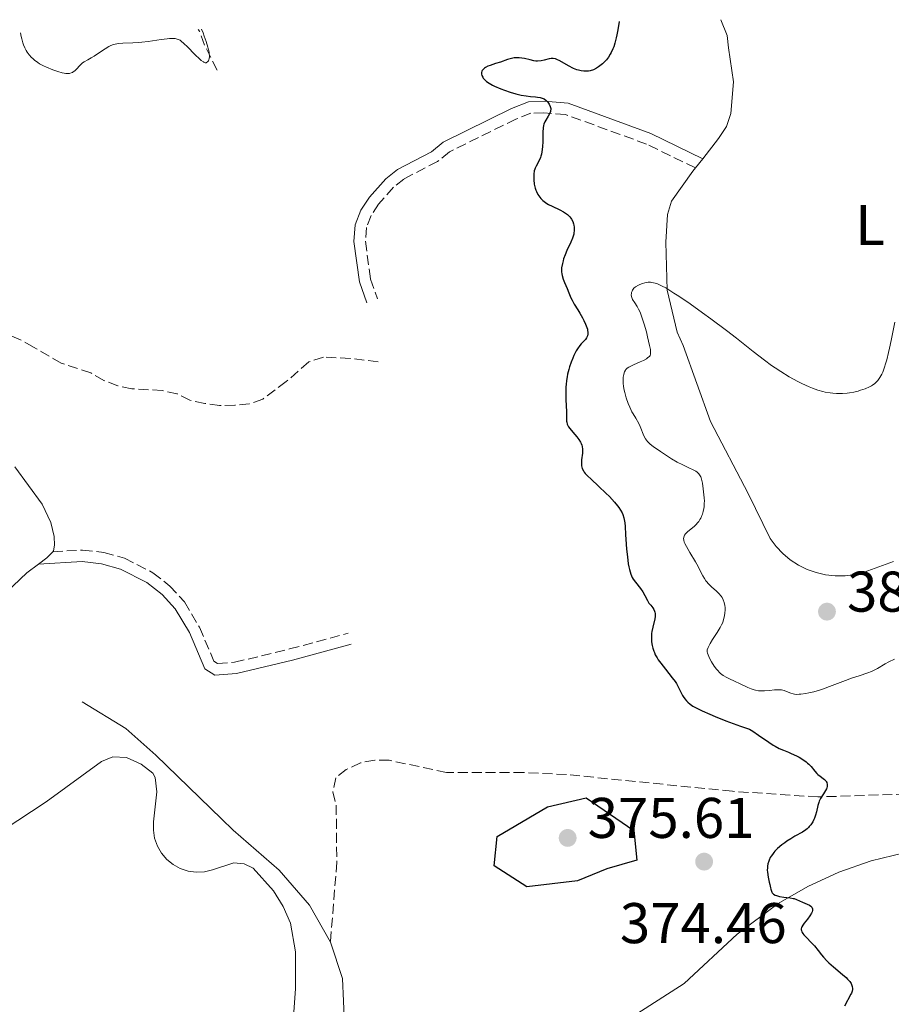
# Model space of a CAD drawing. Units: metres. Extents: x 628939 to 631599, y 4674098 to 4676460.
# Drawn here: x 629287 to 629439, y 4676247 to 4676419 of the extents above; entities that cross this region are included whole.
import ezdxf
from ezdxf.enums import TextEntityAlignment as Align

# ---------------------------------------------------------------- set-up
doc = ezdxf.new("R2010")
doc.units = ezdxf.units.M
doc.header["$MEASUREMENT"] = 0
doc.linetypes.add('DGN Style 3', pattern=[2.435890702152634, 1.739921930109024, -0.6959687720436097])
for name, color, linetype, lineweight in [('Acequia sin especificar', 4, 'Continuous', 0), ('Barranco lineal', 142, 'DGN Style 3', 13), ('Camino', 7, 'DGN Style 3', 0), ('Cota de punto acotado terreno', 7, 'Continuous', 0), ('Curva de nivel directora', 30, 'Continuous', 30), ('Curva de nivel intermedia', 30, 'Continuous', 0), ('Etiqueta de uso rústico', 92, 'Continuous', 0), ('Línea de cambio de uso (parcela vista)', 92, 'Continuous', 0), ('Margen derecho', 7, 'Continuous', 0), ('Pozo puntual', 7, 'Continuous', 0), ('Punto acotado terreno (símbolo)', 7, 'Continuous', 0)]:
    doc.layers.add(name, color=color, linetype=linetype, lineweight=lineweight)
doc.styles.add('Style-Arial', font='arial.ttf')

# ---------------------------------------------------------------- blocks, each defined once
blk = doc.blocks.new('5PATER')
at = {"layer": 'Pozo puntual', "linetype": 'Continuous', "lineweight": 0}
h = blk.add_hatch(color=51, dxfattribs=at)
edge = h.paths.add_edge_path()
edge.add_ellipse((0, 0), major_axis=(-0.1095731443231308, -0.1110710700762829), ratio=0.9994222409660317, start_angle=0, end_angle=360)

msp = doc.modelspace()

# ---------------------------------------------------------------- linework, layer by layer
at = {"layer": 'Acequia sin especificar', "color": 4, "linetype": 'Continuous', "lineweight": 0}
for points in [[(629297.4699999997, 4676300.27, 373.1900000000023), (629305.0999999996, 4676295.630000001, 372.820000000007), (629310.3399999999, 4676290.949999999, 372.4499999999971), (629321.8499999996, 4676279.82, 372.070000000007), (629323.8700000001, 4676277.869999999, 372.4499999999971), (629331.9299999997, 4676270.850000001, 372.070000000007), (629337.2000000002, 4676264.779999999, 372.070000000007), (629340.8799999999, 4676258.289999999, 371.6999999999971)], [(629340.8799999999, 4676258.289999999, 371.6999999999971), (629342.9800000006, 4676251.970000001, 371.6999999999971), (629343.3099999997, 4676244.029999999, 371.6999999999971), (629343.2400000002, 4676236.08, 371.3300000000018), (629342.1500000004, 4676229.9, 370.9600000000065), (629340.2699999996, 4676223.710000001, 370.9600000000065), (629339.0999999996, 4676222.5, 370.9600000000065), (629337.9100000003, 4676222.480000001, 371.3300000000018), (629335.1299999999, 4676222.430000001, 370.9600000000065), (629333.9500000002, 4676221.42, 370.5800000000018), (629332.0599999997, 4676215.630000001, 370.2100000000065), (629331.3700000001, 4676209.26, 369.4700000000012), (629329.54, 4676203.779999999, 369.5599999999977), (629327.1799999997, 4676198.5, 369.5599999999977), (629324.3200000003, 4676193.480000001, 369.4499999999971), (629320.9800000006, 4676188.77, 369.2299999999959), (629310.8499999996, 4676177.529999999, 368.3500000000058), (629308.9199999999, 4676174.119999999, 368.3500000000058)]]:
    msp.add_polyline3d(points, dxfattribs=at)
at = {"layer": 'Barranco lineal', "color": 142, "linetype": 'DGN Style 3', "lineweight": 13}
for points in [[(629321.0499999998, 4676410.689999999, 370.7200000000012), (629318.8700000001, 4676415.060000001, 369.6100000000006), (629317.9800000006, 4676417.51, 369.6000000000058), (629317.7699999996, 4676417.800000001, 369.6000000000058)], [(629349.1900000004, 4676359.699999999, 373.3000000000029), (629344.29, 4676360.310000001, 372.3500000000058), (629339.6399999997, 4676360.529999999, 372.179999999993), (629337.0700000003, 4676359.689999999, 372.179999999993), (629333.1600000003, 4676356.25, 371.8099999999977), (629329.04, 4676353.199999999, 371.8099999999977), (629326.6799999997, 4676352.369999999, 371.8099999999977), (629324.1799999997, 4676352.130000001, 371.8099999999977), (629321.5099999999, 4676352.08, 371.8099999999977), (629318.9199999999, 4676352.439999999, 371.8099999999977), (629316.3200000003, 4676352.99, 371.8099999999977), (629314.0700000003, 4676354.09, 371.8099999999977), (629311.4800000006, 4676354.680000001, 371.8099999999977), (629306.1600000003, 4676355, 371.8099999999977), (629303.7199999997, 4676355.51, 371.8099999999977), (629301.2699999996, 4676356.460000001, 371.4400000000023), (629299, 4676357.76, 371.4400000000023), (629293.8200000003, 4676359.449999999, 371.4400000000023), (629288.9600000001, 4676362.26, 371.4400000000023), (629286.7999999998, 4676363.49, 371.070000000007), (629281.8899999997, 4676365.630000001, 371.0599999999977)], [(629441.5, 4676284.17, 375.9799999999959), (629426.0800000001, 4676283.67, 375.1900000000023), (629411.1299999999, 4676284.66, 374.5899999999965), (629382.0999999996, 4676287.59, 373.9499999999971), (629374.6100000005, 4676287.930000001, 373.75), (629361.1399999997, 4676287.960000001, 373.2299999999959), (629351.1100000005, 4676290.07, 372.8800000000047), (629348.6100000005, 4676290.119999999, 372.8000000000029), (629346.1200000001, 4676289.640000001, 372.7200000000012), (629343.6399999997, 4676288.460000001, 372.6399999999995), (629341.7999999998, 4676287.029999999, 372.5800000000018), (629341.29, 4676284.58, 372.5800000000018), (629341.8799999999, 4676282.26, 372.5800000000018), (629341.9800000006, 4676272.279999999, 371.8899999999995), (629340.8799999999, 4676258.289999999, 371.6999999999971)]]:
    msp.add_polyline3d(points, dxfattribs=at)
at = {"layer": 'Camino', "color": 7, "linetype": 'DGN Style 3', "lineweight": 0}
for points in [[(629404.659999999, 4676393.580000003, 378.1600000000034), (629396.1000000006, 4676397.750000002, 377.2200000000012), (629381.9499999996, 4676402.920000002, 375.25), (629378.170000002, 4676403.239999998, 374.8999999999942), (629375.8899999999, 4676403.13, 374.6300000000047), (629373.2899999982, 4676402.120000001, 374.3800000000048), (629361.6799999987, 4676396.41, 373.9100000000036), (629359.6099999989, 4676394.730000001, 373.8500000000058), (629353.7100000002, 4676391.649999999, 373.6999999999972), (629351.9099999988, 4676390.200000001, 373.5099999999949), (629349.269999999, 4676387.239999999, 373.2500000000001), (629347.9799999993, 4676385.260000002, 373.2400000000052), (629347.1799999991, 4676383.180000001, 373.2200000000011), (629346.9800000001, 4676380.770000001, 373.0700000000071), (629347.8899999999, 4676374.15, 373.0099999999947), (629349.1000000013, 4676370.690000002, 372.979999999996)], [(629292.339999999, 4676326.520000001, 373.5899999999965), (629297.5500000013, 4676326.82, 373.520000000004), (629301.2799999996, 4676326.38, 373.4400000000024), (629304.8899999994, 4676325.370000003, 373.4100000000035), (629309.8299999969, 4676322.850000002, 373.3899999999995), (629312.7999999998, 4676320.530000003, 373.3800000000046), (629315.359999999, 4676317.77, 373.429999999993), (629317.9899999977, 4676313.320000002, 373.4900000000054), (629320.5, 4676307.38, 373.429999999993), (629321.1599999993, 4676306.970000001, 373.4700000000013), (629324.1099999998, 4676307.2, 373.3699999999954), (629333.739999999, 4676309.530000002, 372.8999999999942), (629343.9899999973, 4676312.280000002, 372.8200000000069)]]:
    msp.add_polyline3d(points, dxfattribs=at)
at = {"layer": 'Curva de nivel directora', "color": 30, "linetype": 'Continuous', "lineweight": 30, "elevation": 375, "flags": 128}
for points in [[(629391.3300000007, 4676419.16), (629391.1099999994, 4676417.689999999), (629390.9500000007, 4676416.830000001), (629390.8299999998, 4676416.310000001), (629390.5700000006, 4676415.369999999), (629390.3699999994, 4676414.760000001), (629390.2199999997, 4676414.390000002), (629389.9200000003, 4676413.730000001), (629389.7599999993, 4676413.440000001), (629389.4399999996, 4676412.920000002), (629389.1099999989, 4676412.49), (629388.8799999986, 4676412.230000001), (629388.4200000004, 4676411.790000001), (629387.9499999988, 4676411.410000001), (629387.7199999986, 4676411.240000002), (629387.360000001, 4676411.02), (629386.829999999, 4676410.750000001), (629386.2799999992, 4676410.57), (629385.9999999997, 4676410.520000001), (629385.6299999988, 4676410.470000002), (629385.4299999997, 4676410.470000002), (629385.1399999993, 4676410.480000001), (629384.6999999988, 4676410.539999999), (629384.2499999995, 4676410.65), (629383.9399999989, 4676410.750000001), (629383.3299999987, 4676410.99), (629382.4500000002, 4676411.439999999), (629380.9399999992, 4676412.289999999), (629380.4099999995, 4676412.550000001), (629380.1900000004, 4676412.630000001), (629379.8099999982, 4676412.720000001), (629379.5800000003, 4676412.730000001), (629379.4299999983, 4676412.710000002), (629379.1100000008, 4676412.640000002), (629378.2100000001, 4676412.4), (629377.6699999992, 4676412.300000003), (629377.0700000002, 4676412.26), (629376.7599999994, 4676412.270000001), (629376.4299999987, 4676412.310000001), (629375.7499999992, 4676412.460000001), (629374.7999999992, 4676412.680000001), (629374.3099999997, 4676412.780000002), (629373.8299999991, 4676412.840000001), (629373.5900000001, 4676412.840000001), (629373.2300000001, 4676412.83), (629372.9899999987, 4676412.810000002), (629372.5199999993, 4676412.720000001), (629371.8399999999, 4676412.539999999), (629370.5700000003, 4676412.09), (629369.7299999997, 4676411.810000001), (629368.7799999998, 4676411.510000002), (629368.3799999999, 4676411.359999999), (629367.9500000007, 4676411.140000001), (629367.7699999996, 4676411.010000001), (629367.5499999983, 4676410.810000001), (629367.4000000008, 4676410.600000001), (629367.3400000005, 4676410.480000001), (629367.28, 4676410.270000001), (629367.2699999989, 4676410.160000001), (629367.28, 4676409.990000002), (629367.3499999995, 4676409.720000001), (629367.479999999, 4676409.449999998), (629367.5700000006, 4676409.300000001), (629367.7800000008, 4676409.050000003), (629367.9100000004, 4676408.920000001), (629368.1499999996, 4676408.710000001), (629368.5899999999, 4676408.400000002), (629369.1799999999, 4676408.060000001), (629369.5199999998, 4676407.880000001), (629370.6399999995, 4676407.390000002), (629371.2699999998, 4676407.15), (629372.269999999, 4676406.800000002), (629373.2599999993, 4676406.510000001), (629373.7399999998, 4676406.390000001), (629374.2099999991, 4676406.300000001), (629375.0699999996, 4676406.16), (629375.8399999986, 4676406.070000002), (629376.7100000003, 4676406.000000002), (629377.0799999991, 4676405.960000001), (629377.5300000006, 4676405.890000002), (629377.7199999985, 4676405.850000001), (629378.0400000003, 4676405.74), (629378.219999999, 4676405.65), (629378.5299999998, 4676405.430000001), (629378.7399999998, 4676405.220000002), (629378.8799999984, 4676405.060000001), (629379.1100000008, 4676404.720000001), (629379.2999999986, 4676404.330000003), (629379.3799999991, 4676404.000000001), (629379.3799999991, 4676403.84), (629379.3500000001, 4676403.580000001), (629379.3099999998, 4676403.440000001), (629379.2000000003, 4676403.150000001), (629378.9299999998, 4676402.650000001), (629378.5099999995, 4676401.949999999), (629378.3299999986, 4676401.62), (629378.1499999998, 4676401.220000001), (629378.0800000004, 4676401.000000001), (629378.02, 4676400.619999999), (629377.98, 4676399.810000002), (629377.9699999987, 4676398.180000001)], [(629377.9699999987, 4676398.180000001), (629377.9299999984, 4676397.270000001), (629377.8300000001, 4676396.390000001), (629377.7499999997, 4676395.99), (629377.6400000001, 4676395.630000004), (629377.5599999997, 4676395.4), (629377.3799999986, 4676394.990000002), (629376.7999999997, 4676393.92), (629376.6399999987, 4676393.570000002), (629376.5699999996, 4676393.380000002), (629376.4899999991, 4676393.100000001), (629376.3999999996, 4676392.500000001), (629376.3899999984, 4676391.890000001), (629376.4100000008, 4676391.49), (629376.5000000002, 4676390.750000001), (629376.6599999989, 4676390.070000002), (629376.7899999986, 4676389.680000001), (629376.8899999991, 4676389.440000001), (629377.1399999994, 4676388.970000002), (629377.4500000002, 4676388.5), (629377.6499999991, 4676388.27), (629378, 4676387.91), (629378.4499999993, 4676387.560000001), (629378.7099999986, 4676387.390000002), (629378.9900000002, 4676387.220000002), (629379.6299999994, 4676386.890000001), (629380.9799999995, 4676386.24), (629381.5899999996, 4676385.920000001), (629382.0999999993, 4676385.59), (629382.3200000006, 4676385.42), (629382.6899999994, 4676385.060000001), (629382.8899999983, 4676384.800000001), (629383.0099999991, 4676384.62), (629383.2100000002, 4676384.24), (629383.36, 4676383.810000001), (629383.4099999992, 4676383.58), (629383.4699999995, 4676383.210000002), (629383.4800000007, 4676382.830000003), (629383.4800000007, 4676382.630000001), (629383.4299999992, 4676382.210000004), (629383.389999999, 4676382), (629383.3099999985, 4676381.670000002), (629383.199999999, 4676381.330000003), (629382.9100000006, 4676380.630000002), (629382.1999999998, 4676379.15), (629381.8699999991, 4676378.390000001), (629381.6199999988, 4676377.720000002), (629381.5199999983, 4676377.380000004), (629381.3999999998, 4676376.880000002), (629381.279999999, 4676376.15), (629381.2599999988, 4676375.67), (629381.2599999988, 4676375.439999999), (629381.2900000003, 4676375.100000001), (629381.3399999995, 4676374.77), (629381.5199999983, 4676374.140000002), (629381.7500000006, 4676373.550000001), (629382.2400000001, 4676372.490000002), (629382.5399999997, 4676371.780000002), (629382.8899999983, 4676370.9), (629383.0999999985, 4676370.460000002), (629383.4800000007, 4676369.789999999), (629384.1199999999, 4676368.79), (629384.4699999986, 4676368.230000001), (629384.9400000002, 4676367.390000001), (629385.1700000004, 4676366.95), (629385.47, 4676366.300000003), (629385.6899999991, 4676365.680000001), (629385.7699999994, 4676365.400000001), (629385.8200000009, 4676365.140000001), (629385.8399999988, 4676364.980000001), (629385.85, 4676364.670000001), (629385.8299999998, 4676364.53), (629385.7800000006, 4676364.270000001), (629385.6899999991, 4676364.04), (629385.6100000008, 4676363.890000001), (629385.4199999986, 4676363.62), (629385.1399999993, 4676363.33), (629384.6999999988, 4676362.869999999), (629384.4500000007, 4676362.580000001), (629384.0499999984, 4676362), (629383.8299999994, 4676361.630000001), (629383.4299999992, 4676360.830000001), (629383.2300000003, 4676360.37), (629382.9399999997, 4676359.619999999), (629382.6699999992, 4676358.810000001), (629382.5499999986, 4676358.390000002), (629382.3299999996, 4676357.520000001), (629382.2400000001, 4676357.090000002), (629382.1299999984, 4676356.420000001), (629382.0500000002, 4676355.770000001), (629382.0199999989, 4676355.340000001), (629381.9899999998, 4676354.490000002), (629382.0099999999, 4676353.27), (629382.0700000003, 4676351.83), (629382.0999999993, 4676351.199999999), (629382.0999999993, 4676349.740000002), (629382.1299999984, 4676349.34), (629382.1599999998, 4676349.150000002), (629382.2699999993, 4676348.79), (629382.3499999996, 4676348.600000001), (629382.4999999994, 4676348.32)], [(629382.4999999994, 4676348.32), (629382.7000000007, 4676348.03), (629383.2100000002, 4676347.430000001), (629383.959999999, 4676346.580000001), (629384.3099999998, 4676346.130000002), (629384.5899999993, 4676345.689999999), (629384.7100000001, 4676345.460000002), (629384.8300000007, 4676345.119999999), (629384.8899999988, 4676344.890000002), (629384.9400000002, 4676344.440000001), (629384.9499999991, 4676344.210000002), (629384.9299999991, 4676343.77), (629384.7599999993, 4676342.550000002), (629384.7300000001, 4676342.08), (629384.7300000001, 4676341.86), (629384.7699999983, 4676341.539999999), (629384.8899999988, 4676341.09), (629385.0999999989, 4676340.650000001), (629385.2399999998, 4676340.430000001), (629385.4099999996, 4676340.210000001), (629385.8299999998, 4676339.750000001), (629386.3599999995, 4676339.230000002), (629387.79, 4676337.910000001), (629388.9999999994, 4676336.78), (629389.6200000007, 4676336.150000002), (629390.5199999993, 4676335.180000001), (629391.0499999991, 4676334.540000001), (629391.2799999992, 4676334.220000001), (629391.5899999999, 4676333.760000001), (629391.829999999, 4676333.310000001), (629391.9699999999, 4676333.020000001), (629392.1599999999, 4676332.45), (629392.2299999992, 4676332.16), (629392.3299999997, 4676331.57), (629392.379999999, 4676330.950000001), (629392.4399999992, 4676329.54), (629392.5399999998, 4676327.850000001), (629392.6200000005, 4676326.95), (629392.7599999988, 4676325.62), (629392.9299999988, 4676324.400000001), (629393.0299999993, 4676323.860000002), (629393.1299999999, 4676323.390000002), (629393.3600000001, 4676322.619999998), (629393.6100000005, 4676322.03), (629393.7800000004, 4676321.710000001), (629394.1600000004, 4676321.180000001), (629395.0599999989, 4676320.100000001), (629395.479999999, 4676319.520000001), (629395.8300000001, 4676318.87), (629396.2799999993, 4676317.980000001), (629396.5399999986, 4676317.560000002), (629396.8400000003, 4676317.190000001), (629397.2400000005, 4676316.699999999), (629397.4100000003, 4676316.430000001), (629397.5299999987, 4676316.140000001), (629397.5800000002, 4676315.980000001), (629397.6200000005, 4676315.720000001), (629397.6299999993, 4676315.420000001), (629397.6099999992, 4676315.220000002), (629397.5499999989, 4676314.770000001), (629397.2099999991, 4676313.310000001), (629397.0599999994, 4676312.570000002), (629397.0100000004, 4676312.210000001), (629396.97, 4676311.510000002), (629396.9999999991, 4676310.850000001), (629397.0500000004, 4676310.430000001), (629397.0999999996, 4676310.160000001), (629397.2200000003, 4676309.640000001), (629397.3900000001, 4676309.130000001), (629397.4799999995, 4676308.890000002), (629397.6499999994, 4676308.51), (629397.9600000002, 4676307.950000001), (629398.1500000001, 4676307.650000001), (629398.5999999995, 4676307.020000001), (629399.4299999987, 4676305.970000001), (629400.62, 4676304.510000001), (629401.1200000007, 4676303.82), (629401.3299999986, 4676303.500000001), (629401.6700000005, 4676302.900000001), (629402.1800000002, 4676301.869999999), (629402.4100000004, 4676301.42), (629402.54, 4676301.210000002), (629402.8199999994, 4676300.82), (629403.119999999, 4676300.470000002), (629403.3200000002, 4676300.26), (629403.7299999992, 4676299.890000001), (629404.1899999996, 4676299.550000001), (629404.5799999986, 4676299.33), (629405.8100000002, 4676298.720000002), (629407.1800000003, 4676298.109999999), (629408.1199999991, 4676297.710000002), (629409.9999999988, 4676296.970000002), (629412.5400000003, 4676296.039999999), (629414.0999999982, 4676295.490000002), (629414.6700000004, 4676295.140000001), (629415.7099999997, 4676294.460000002), (629417.4599999998, 4676293.230000002), (629418.230000001, 4676292.74), (629418.6, 4676292.52), (629419.3199999996, 4676292.160000001), (629420.0300000003, 4676291.850000001)], [(629420.0300000003, 4676291.850000001), (629420.949999999, 4676291.480000002), (629421.4199999984, 4676291.280000002), (629422.3499999982, 4676290.840000001), (629422.8099999987, 4676290.600000001), (629423.4500000002, 4676290.210000004), (629424.0200000001, 4676289.810000001), (629424.2699999983, 4676289.600000001), (629424.4899999995, 4676289.390000002), (629424.8699999995, 4676288.970000002), (629425.5099999988, 4676288.16), (629425.8599999996, 4676287.789999999), (629426.0499999997, 4676287.619999999), (629426.4599999987, 4676287.300000003), (629426.9999999997, 4676286.890000001), (629427.239999999, 4676286.689999999), (629427.4299999988, 4676286.490000002), (629427.5099999993, 4676286.380000002), (629427.5999999987, 4676286.220000001), (629427.65, 4676286.110000002), (629427.6900000003, 4676285.880000001), (629427.6999999993, 4676285.76), (629427.6700000003, 4676285.520000001), (629427.61, 4676285.279999999), (629427.5499999995, 4676285.109999999), (629427.3899999985, 4676284.780000002), (629427.0299999987, 4676284.220000003), (629426.6899999989, 4676283.690000001), (629426.5199999991, 4676283.410000001), (629426.3099999989, 4676282.95), (629426.2199999995, 4676282.710000001), (629426.0799999987, 4676282.190000001), (629425.8300000007, 4676281.080000003), (629425.6600000008, 4676280.500000001), (629425.4799999997, 4676279.980000002), (629425.3599999989, 4676279.720000001), (629425.169999999, 4676279.350000001), (629424.8299999993, 4676278.810000001), (629424.5599999988, 4676278.480000002), (629424.4200000003, 4676278.320000002), (629424.1799999988, 4676278.100000001), (629423.9299999987, 4676277.900000001), (629423.3699999996, 4676277.53), (629422.0499999986, 4676276.800000002), (629421.3099999989, 4676276.37), (629420.6099999992, 4676275.920000001), (629420.2599999984, 4676275.67), (629419.7399999998, 4676275.279999999), (629418.9999999999, 4676274.640000002), (629418.5599999997, 4676274.199999999), (629418.3600000006, 4676273.980000001), (629418.0999999992, 4676273.640000001), (629417.869999999, 4676273.310000002), (629417.7500000005, 4676273.08), (629417.5400000003, 4676272.640000002), (629417.4599999998, 4676272.42), (629417.3300000002, 4676272), (629417.2599999988, 4676271.590000001), (629417.2299999996, 4676271.32), (629417.2199999985, 4676270.82), (629417.2299999996, 4676270.560000001), (629417.29, 4676270.08), (629417.3799999994, 4676269.630000001), (629417.5099999991, 4676269.060000001), (629417.5699999994, 4676268.779999999), (629417.6499999999, 4676268.359999999), (629417.7599999993, 4676267.810000001), (629417.8199999997, 4676267.550000002), (629417.9299999992, 4676267.199999999), (629418.0099999999, 4676267.050000002), (629418.0900000002, 4676266.92), (629418.3099999992, 4676266.689999999), (629418.5899999987, 4676266.52), (629418.8099999999, 4676266.430000001), (629419.3599999998, 4676266.289999999), (629420.1299999988, 4676266.180000001), (629421.2300000006, 4676266.050000003), (629421.7200000001, 4676265.949999999), (629421.9399999991, 4676265.9), (629422.3300000003, 4676265.76), (629423.3799999986, 4676265.279999999), (629424.2100000001, 4676264.930000001), (629424.5900000001, 4676264.74), (629424.8099999991, 4676264.590000001), (629424.9000000008, 4676264.520000001), (629424.9999999991, 4676264.390000002), (629425.0799999996, 4676264.250000001), (629425.0999999997, 4676264.15), (629425.1199999999, 4676263.940000001), (629425.110000001, 4676263.830000001), (629425.0499999983, 4676263.600000001), (629424.940000001, 4676263.359999999), (629424.6500000004, 4676262.869999999), (629424.2300000002, 4676262.310000001), (629423.6499999991, 4676261.590000001), (629423.4199999989, 4676261.26), (629423.2600000001, 4676260.980000001), (629423.2099999988, 4676260.84), (629423.1599999996, 4676260.630000002), (629423.1599999996, 4676260.42), (629423.1799999997, 4676260.310000001)], [(629375.1999999993, 4676267.980000001), (629369.4900000007, 4676271.609999999), (629370.0099999993, 4676276.779999999), (629378.8299999993, 4676281.949999999), (629385.5700000006, 4676283.5), (629393.8699999999, 4676277.810000001), (629394.3899999983, 4676272.640000002), (629389.2000000004, 4676271.090000001), (629384.0199999993, 4676269.020000001), (629375.1999999993, 4676267.980000001)], [(629423.1799999997, 4676260.310000001), (629423.2600000001, 4676260.090000001), (629423.3200000006, 4676259.970000001), (629423.4399999991, 4676259.78), (629423.5899999987, 4676259.580000003), (629423.989999999, 4676259.15), (629424.9700000001, 4676258.180000001), (629425.4599999996, 4676257.660000001), (629426.119999999, 4676256.840000001), (629426.7200000002, 4676256.080000001), (629427.0599999999, 4676255.67), (629427.65, 4676255.03), (629427.9999999988, 4676254.690000001), (629428.7699999999, 4676254), (629430.339999999, 4676252.660000001), (629430.9800000006, 4676252.100000001), (629431.2399999998, 4676251.850000001), (629431.6199999999, 4676251.430000001), (629431.8599999989, 4676251.100000001), (629431.9599999995, 4676250.9), (629432.0600000002, 4676250.550000002), (629432.0999999981, 4676250.210000002), (629432.0899999992, 4676250.03), (629432.0299999987, 4676249.74), (629431.9100000003, 4676249.390000002), (629431.8299999998, 4676249.199999999), (629430.7199999989, 4676247.100000001)]]:
    msp.add_lwpolyline(points, dxfattribs=at)
at = {"layer": 'Curva de nivel intermedia', "color": 30, "linetype": 'Continuous', "lineweight": 0, "flags": 128}
for points, elevation in [([(629318.3200000006, 4676417.81), (629318.6000000001, 4676417.169999998), (629318.8100000002, 4676416.619999998), (629319.1500000021, 4676415.66), (629319.4500000017, 4676414.67), (629319.5700000002, 4676414.220000001), (629319.6500000006, 4676413.810000001), (629319.6799999997, 4676413.569999999), (629319.7199999999, 4676413.160000001), (629319.7100000009, 4676412.98), (629319.6799999997, 4676412.680000001), (629319.6100000005, 4676412.449999998), (629319.55, 4676412.32), (629319.4000000004, 4676412.130000001), (629319.2300000003, 4676412.01), (629319.1299999999, 4676411.980000001), (629318.9700000011, 4676411.980000001), (629318.7699999999, 4676412.039999999), (629318.6600000004, 4676412.099999999), (629318.2699999993, 4676412.369999999), (629318.03, 4676412.57), (629317.1600000006, 4676413.42), (629315.8600000021, 4676414.770000001), (629315.2600000007, 4676415.349999999), (629314.8000000003, 4676415.74), (629314.5900000001, 4676415.890000001), (629314.2700000005, 4676416.050000001), (629313.9300000007, 4676416.16), (629313.7499999999, 4676416.199999998), (629313.4500000002, 4676416.23), (629313.2400000001, 4676416.23), (629312.7400000016, 4676416.21), (629312.3100000003, 4676416.16), (629311.3100000012, 4676416.029999998), (629309.0400000003, 4676415.689999999), (629307.9000000004, 4676415.55), (629307.3500000003, 4676415.499999999), (629306.3300000011, 4676415.439999999), (629304.570000002, 4676415.390000001), (629303.8500000001, 4676415.329999999), (629303.5400000017, 4676415.279999999), (629302.9699999995, 4676415.15), (629302.4700000009, 4676414.970000002), (629302.1500000014, 4676414.810000001), (629301.4900000021, 4676414.42), (629300.6800000007, 4676413.880000001), (629299.5700000019, 4676413.140000001), (629299.0800000002, 4676412.83), (629298.4600000011, 4676412.49), (629297.8100000008, 4676412.140000001), (629297.52, 4676411.929999999), (629297.0799999997, 4676411.509999999), (629296.5000000009, 4676410.87), (629296.2000000014, 4676410.579999999), (629295.9300000009, 4676410.369999999), (629295.7800000011, 4676410.279999999), (629295.5500000009, 4676410.179999999), (629295.2800000004, 4676410.109999999), (629295.1399999995, 4676410.09), (629294.810000001, 4676410.080000001), (629294.620000001, 4676410.099999999), (629294.3200000015, 4676410.140000001), (629293.9700000006, 4676410.21), (629293.2000000017, 4676410.420000001), (629292.3700000002, 4676410.710000001), (629291.2500000005, 4676411.17), (629290.7300000018, 4676411.42), (629290.0400000011, 4676411.8), (629289.7300000006, 4676411.999999999), (629289.1700000018, 4676412.41), (629288.8400000008, 4676412.699999998), (629288.6300000007, 4676412.899999999), (629288.2400000019, 4676413.330000001), (629287.8799999997, 4676413.82), (629287.7099999998, 4676414.089999998), (629287.4700000007, 4676414.56), (629287.2400000005, 4676415.109999999), (629287.1300000009, 4676415.420000001), (629286.9200000009, 4676416.130000002), (629286.8200000003, 4676416.539999999), (629286.6799999995, 4676417.220000001)], 370.0000000000001), ([(629417.9800000007, 4676359.09), (629416.7400000001, 4676359.98), (629414.7300000007, 4676361.52), (629411.8300000017, 4676363.819999999), (629410.0800000015, 4676365.180000001), (629407.3500000001, 4676367.220000001), (629405.8900000006, 4676368.279999998), (629403.7400000005, 4676369.81), (629401.7700000012, 4676371.159999999), (629400.9000000017, 4676371.73), (629399.4600000001, 4676372.619999999), (629398.8699999999, 4676372.939999999), (629398.5200000012, 4676373.109999998), (629397.900000002, 4676373.369999998), (629397.360000001, 4676373.529999998), (629397.0300000003, 4676373.59), (629396.8200000002, 4676373.600000001), (629396.4100000011, 4676373.600000001), (629396.0600000003, 4676373.560000001), (629395.8300000001, 4676373.509999999), (629395.3800000007, 4676373.390000001), (629394.9500000017, 4676373.220000001), (629394.6900000002, 4676373.089999998), (629394.2100000017, 4676372.8), (629393.9200000011, 4676372.55), (629393.8000000005, 4676372.42), (629393.6600000019, 4676372.220000002), (629393.5800000015, 4676372.08), (629393.4800000008, 4676371.81), (629393.4600000007, 4676371.67), (629393.4500000018, 4676371.390000001), (629393.4900000021, 4676371.109999998), (629393.5400000013, 4676370.930000001), (629393.6900000009, 4676370.580000001), (629394.0599999998, 4676370.009999998), (629394.4900000012, 4676369.349999999), (629394.7300000003, 4676368.909999998), (629394.9900000019, 4676368.369999997), (629395.1200000015, 4676368.050000001), (629395.3099999992, 4676367.519999999), (629395.7100000017, 4676366.289999999), (629396.0800000003, 4676364.960000001), (629396.2999999993, 4676364.09), (629396.6400000014, 4676362.569999999), (629396.78, 4676361.84), (629396.8100000012, 4676361.550000001), (629396.8200000002, 4676361.199999999), (629396.8, 4676361.05), (629396.7199999996, 4676360.8), (629396.6200000013, 4676360.649999999), (629396.5300000019, 4676360.560000001), (629396.2999999993, 4676360.380000002), (629396.0900000016, 4676360.24), (629395.5700000008, 4676359.960000001), (629394.9800000007, 4676359.680000001), (629393.8300000017, 4676359.179999999), (629393.2400000016, 4676358.910000001), (629393.0100000014, 4676358.779999998), (629392.7300000021, 4676358.59), (629392.4999999995, 4676358.350000001), (629392.4100000003, 4676358.220000001), (629392.2600000005, 4676357.930000001), (629392.2000000001, 4676357.769999999), (629392.1300000009, 4676357.5), (629392.0500000003, 4676357.050000001), (629392.0100000001, 4676356.550000001), (629392.0100000001, 4676356.28), (629392.0300000003, 4676355.989999999), (629392.0900000005, 4676355.390000001), (629392.2000000001, 4676354.76), (629392.3000000007, 4676354.329999999), (629392.550000001, 4676353.439999999), (629392.9000000019, 4676352.449999999), (629393.1700000003, 4676351.800000001), (629393.5500000002, 4676350.989999999), (629393.7600000004, 4676350.619999998), (629394.2200000007, 4676349.850000001), (629394.7900000006, 4676348.899999999), (629395.030000002, 4676348.41), (629395.64, 4676346.789999999), (629395.9200000018, 4676346.26), (629396.0900000016, 4676346.009999999), (629396.2900000005, 4676345.770000001), (629396.7500000009, 4676345.320000002), (629397.3000000007, 4676344.890000001), (629398.5300000003, 4676344.060000001), (629400.4900000005, 4676342.769999999), (629401.4800000006, 4676342.180000001), (629402.4599999995, 4676341.7), (629403.6500000008, 4676341.15), (629404.1700000018, 4676340.910000001), (629404.7300000006, 4676340.58), (629404.9699999997, 4676340.41), (629405.2600000004, 4676340.119999999), (629405.4900000005, 4676339.8), (629405.5799999998, 4676339.619999999), (629405.6600000004, 4676339.42), (629405.780000001, 4676338.990000002), (629405.8700000005, 4676338.52), (629406.0000000001, 4676337.52), (629406.150000002, 4676336.489999999)], 380.0000000000001), ([(629439.53, 4676366.649999999), (629438.890000001, 4676363.42), (629438.6000000002, 4676362.109999999), (629438.4300000003, 4676361.340000001), (629438.0999999995, 4676360.050000001), (629437.9499999997, 4676359.51), (629437.6700000004, 4676358.609999999), (629437.4000000021, 4676357.920000001), (629437.2200000011, 4676357.539999999), (629436.8700000001, 4676356.939999999), (629436.5100000004, 4676356.439999999), (629436.3100000013, 4676356.210000001), (629435.9900000017, 4676355.909999999), (629435.6299999997, 4676355.640000001), (629435.4300000007, 4676355.52), (629435.1, 4676355.34), (629434.3400000001, 4676355.010000001), (629433.5300000008, 4676354.730000001), (629433.0800000015, 4676354.599999999), (629432.3500000006, 4676354.429999999), (629431.5800000017, 4676354.3), (629431.1799999995, 4676354.239999999), (629430.3600000013, 4676354.17), (629429.9400000012, 4676354.159999998), (629429.2999999997, 4676354.17), (629428.6600000004, 4676354.220000002), (629428.2300000011, 4676354.269999999), (629427.3600000017, 4676354.42), (629426.9200000013, 4676354.529999999), (629426.0300000019, 4676354.779999998), (629425.130000001, 4676355.09), (629424.5099999997, 4676355.34), (629423.2600000001, 4676355.909999999), (629422.5300000014, 4676356.28), (629421.0700000019, 4676357.100000001), (629419.5900000001, 4676358.01), (629418.6199999999, 4676358.649999999), (629417.9800000007, 4676359.09)], 380.0000000000001), ([(629406.150000002, 4676336.489999999), (629406.2000000012, 4676335.939999999), (629406.2200000014, 4676335.34), (629406.2100000002, 4676335.01), (629406.1600000011, 4676334.390000001), (629406.1100000018, 4676334.069999998), (629406.0100000014, 4676333.57), (629405.8700000005, 4676333.079999999), (629405.79, 4676332.830000001), (629405.5799999998, 4676332.359999999), (629405.4500000002, 4676332.130000001), (629405.2400000001, 4676331.8), (629404.9900000021, 4676331.500000001), (629404.82, 4676331.310000001), (629404.4400000023, 4676330.949999998), (629403.3300000012, 4676330.03), (629403.0300000019, 4676329.750000001), (629402.9100000011, 4676329.619999998), (629402.7700000004, 4676329.410000001), (629402.7000000009, 4676329.279999999), (629402.6200000005, 4676328.999999999), (629402.6000000003, 4676328.859999998), (629402.6300000016, 4676328.55), (629402.7200000011, 4676328.220000001), (629402.8200000017, 4676327.980000001), (629403.0800000011, 4676327.439999999), (629403.7100000012, 4676326.359999999), (629404.6800000013, 4676324.730000001), (629405.1300000006, 4676323.930000001), (629405.5100000006, 4676323.189999998), (629405.9700000011, 4676322.279999998), (629406.2200000014, 4676321.859999998), (629406.4900000019, 4676321.46), (629406.6399999993, 4676321.259999999), (629406.8899999997, 4676320.970000001), (629407.4800000021, 4676320.4), (629408.3499999993, 4676319.63), (629408.7699999994, 4676319.209999999), (629409.1400000005, 4676318.749999999), (629409.3100000004, 4676318.499999999), (629409.5100000015, 4676318.099999999), (629409.6700000003, 4676317.67), (629409.7500000007, 4676317.37), (629409.780000002, 4676317.17), (629409.8300000012, 4676316.739999999), (629409.8400000001, 4676316.409999998), (629409.7999999999, 4676315.74), (629409.6900000004, 4676315.060000001), (629409.5200000005, 4676314.46), (629409.4199999999, 4676314.17), (629409.2300000021, 4676313.74), (629408.9999999999, 4676313.279999999), (629408.4400000009, 4676312.380000001), (629407.6200000006, 4676311.16), (629407.2200000006, 4676310.499999999), (629406.8600000006, 4676309.789999999), (629406.6900000008, 4676309.399999999), (629406.730000001, 4676309.050000001), (629406.7900000013, 4676308.789999999), (629406.9800000014, 4676308.239999999), (629407.2400000006, 4676307.66), (629407.4500000007, 4676307.27), (629407.9400000002, 4676306.5), (629408.3400000003, 4676305.98), (629408.5500000004, 4676305.74), (629408.8600000012, 4676305.430000001), (629409.0700000012, 4676305.239999999), (629409.5000000005, 4676304.92), (629410.1500000008, 4676304.52), (629410.5900000011, 4676304.300000001), (629411.4900000019, 4676303.9), (629412.5, 4676303.42), (629413.7899999997, 4676302.81), (629414.3799999999, 4676302.56), (629414.9100000019, 4676302.380000001), (629415.1700000011, 4676302.31), (629415.6700000018, 4676302.220000001), (629416.0000000002, 4676302.189999999), (629416.7100000011, 4676302.199999999), (629417.6100000018, 4676302.279999998), (629418.4500000001, 4676302.359999998), (629418.8600000013, 4676302.390000001), (629419.4400000002, 4676302.380000001), (629419.7000000017, 4676302.359999998), (629420.1700000011, 4676302.26), (629420.6000000003, 4676302.119999999), (629421.3100000012, 4676301.829999999), (629421.7400000002, 4676301.690000001), (629421.9700000006, 4676301.640000001), (629422.3500000006, 4676301.599999999), (629422.8100000009, 4676301.609999999), (629423.0800000014, 4676301.63), (629423.9599999997, 4676301.75), (629424.4800000006, 4676301.849999999), (629425.3600000013, 4676302.05), (629426.3500000014, 4676302.340000001), (629426.8800000012, 4676302.510000001), (629428.5799999998, 4676303.13), (629430.8799999999, 4676304.039999999), (629431.9300000004, 4676304.42), (629433.2800000005, 4676304.859999999)], 380.0000000000001), ([(629433.2800000005, 4676304.859999999), (629434.7800000003, 4676305.329999999), (629435.4599999997, 4676305.600000001), (629435.7999999997, 4676305.760000001), (629436.4700000001, 4676306.130000002), (629437.8, 4676306.92), (629438.4700000006, 4676307.279999998), (629439.4699999997, 4676307.74)], 380.0000000000001)]:
    msp.add_lwpolyline(points, dxfattribs=dict(at, elevation=elevation))
at = {"layer": 'Línea de cambio de uso (parcela vista)', "color": 92, "linetype": 'Continuous', "lineweight": 0, "extrusion": (0.03342948501169375, 0.04211588664471844, 0.9985533143623241), "elevation": 218368.7484904885, "flags": 128}
msp.add_lwpolyline([(2414357.890965397, -4048209.276719243), (2414357.890965397, -4048211.322446497)], dxfattribs=at)
at = {"layer": 'Línea de cambio de uso (parcela vista)', "color": 92, "linetype": 'Continuous', "lineweight": 0, "extrusion": (0.0462425072344496, -0.01666608143475752, 0.9987912055351119), "elevation": -48462.84460632666, "flags": 128}
msp.add_lwpolyline([(4612693.49132801, 992345.110412872), (4612692.144887095, 992345.7207380807), (4612690.598831955, 992346.7379467621)], dxfattribs=at)
at = {"layer": 'Línea de cambio de uso (parcela vista)', "color": 92, "linetype": 'Continuous', "lineweight": 0}
for points in [[(629405.9299999997, 4676395.180000001, 378.0500000000029), (629408.7100000001, 4676398.710000001, 377.820000000007), (629410.0999999996, 4676400.84, 377.8300000000018), (629410.8200000003, 4676403.08, 377.8000000000029), (629411.3200000003, 4676408.65, 378.0299999999988), (629410.4299999997, 4676414.600000001, 377.6000000000058), (629410.2100000001, 4676416.720000001, 377.7400000000052), (629409.1200000001, 4676419.49, 377.7100000000065)], [(629439.2800000003, 4676324.800000001, 381.6900000000023), (629434.1399999997, 4676322.930000001, 382.3300000000018), (629432.4900000002, 4676322.52, 382.4799999999959), (629430.8099999997, 4676322.310000001, 382.6100000000006), (629429.1100000005, 4676322.300000001, 382.7100000000065), (629427.4199999999, 4676322.49, 382.7200000000012), (629425.7699999996, 4676322.869999999, 382.6999999999971), (629424.1699999999, 4676323.439999999, 382.6900000000023), (629422.6500000004, 4676324.199999999, 382.6199999999953), (629421.2300000006, 4676325.130000001, 382.5399999999936), (629419.9299999997, 4676326.220000001, 382.5099999999948), (629418.7699999996, 4676327.449999999, 382.4199999999983), (629417.75, 4676328.810000001, 382.3000000000029), (629413.8499999996, 4676336.699999999, 381.6999999999971), (629407.2800000003, 4676349.300000001, 381.0299999999988), (629402.4900000002, 4676362.529999999, 380.4799999999959), (629401.4600000001, 4676364.9, 380.3699999999953), (629399.7400000002, 4676372.220000001, 379.9799999999959), (629399.4800000006, 4676380.630000001, 379.1999999999971), (629399.7999999998, 4676385.42, 378.8699999999953), (629400.5, 4676387.76, 378.6100000000006), (629404.2100000001, 4676393.01, 378.1999999999971), (629404.6600000003, 4676393.58, 378.1600000000035)], [(629285.7300000006, 4676341.34, 373.6699999999983), (629290.4800000006, 4676334.810000001, 373.0500000000029), (629292.0099999999, 4676331.630000001, 373.25), (629292.5899999999, 4676329.16, 373.5099999999948), (629292.6699999999, 4676327.67, 373.5599999999977), (629292.4900000002, 4676326.67, 373.5800000000018), (629292.3399999999, 4676326.52, 373.5899999999965)], [(629289.8300000001, 4676324.350000001, 373.6699999999983), (629287.7800000003, 4676322.82, 373.8099999999977), (629284.1799999997, 4676319.380000001, 373.8800000000047)], [(629281.2300000006, 4676276.289999999, 372.6300000000047), (629291.2100000001, 4676282.83, 373.0800000000018), (629300.8499999996, 4676289.859999999, 373.1000000000058), (629302.8200000003, 4676290.689999999, 372.8999999999942), (629305.2100000001, 4676290.539999999, 372.7400000000052), (629307.8099999997, 4676289.380000001, 372.5099999999948), (629309.8099999997, 4676287.810000001, 372.3800000000047), (629310.2300000006, 4676287.039999999, 372.3699999999953), (629310.5, 4676284.550000001, 372.3500000000058), (629309.9699999997, 4676279.300000001, 372.4799999999959), (629309.9299999997, 4676277.850000001, 372.4900000000052), (629310.1500000004, 4676276.439999999, 372.4799999999959), (629310.6299999999, 4676275.09, 372.4600000000065), (629311.3399999999, 4676273.850000001, 372.3800000000047), (629312.2699999996, 4676272.76, 372.2599999999948), (629313.3799999999, 4676271.850000001, 372.1600000000035), (629314.6299999999, 4676271.17, 372.0500000000029), (629315.9900000002, 4676270.720000001, 371.9400000000023), (629317.4100000003, 4676270.52, 371.8500000000058), (629318.8399999999, 4676270.59, 371.8000000000029), (629320.2400000002, 4676270.92, 371.7700000000041), (629323.9900000002, 4676272.17, 371.820000000007), (629325.7800000003, 4676272, 371.8099999999977), (629327.3799999999, 4676271.230000001, 371.7700000000041), (629330.9400000004, 4676267.27, 371.8000000000029), (629332.6100000005, 4676264.539999999, 371.7299999999959), (629333.9000000004, 4676261.609999999, 371.6999999999971), (629334.79, 4676256.630000001, 371.5500000000029), (629334.7800000003, 4676250.199999999, 371.2799999999988), (629334.4199999999, 4676245.230000001, 371.2200000000012)], [(629386.9699999997, 4676241, 372.8000000000029), (629402.6900000004, 4676251.100000001, 374.0500000000029), (629411.9800000006, 4676259.699999999, 374.7400000000052), (629419.1399999997, 4676265.060000001, 374.9499999999971), (629424.2999999998, 4676268.050000001, 375.1100000000006), (629429.7199999997, 4676270.529999999, 375.2700000000041), (629435.3499999996, 4676272.480000001, 375.3999999999942), (629441.1500000004, 4676273.890000001, 375.6300000000047)]]:
    msp.add_polyline3d(points, dxfattribs=at)
at = {"layer": 'Margen derecho', "color": 7, "linetype": 'Continuous', "lineweight": 0}
for points in [[(629405.9299999987, 4676395.180000001, 378.0500000000029), (629396.8799999983, 4676399.590000001, 377.0899999999965), (629382.3899999999, 4676404.88, 375.6000000000058), (629378.2100000001, 4676405.239999999, 375.179999999993), (629375.4699999975, 4676405.109999999, 374.8600000000007), (629372.489999998, 4676403.960000001, 374.6100000000007), (629360.6000000013, 4676398.109999999, 373.9100000000036), (629358.5100000014, 4676396.41, 373.8399999999966), (629352.6099999984, 4676393.330000003, 373.6199999999953), (629350.5300000019, 4676391.66, 373.520000000004), (629347.6700000009, 4676388.46, 373.3899999999995), (629346.1799999999, 4676386.180000001, 373.320000000007), (629345.2199999989, 4676383.620000001, 373.3600000000005), (629344.9599999995, 4676380.710000004, 373.050000000003), (629345.9299999997, 4676373.670000002, 372.8999999999942), (629347.2199999993, 4676370.030000003, 372.8699999999953)], [(629289.8299999988, 4676324.350000002, 373.6600000000034), (629297.489999999, 4676324.820000002, 373.5099999999949), (629300.8799999995, 4676324.420000002, 373.4799999999959), (629304.1499999973, 4676323.49, 373.429999999993), (629308.7600000007, 4676321.149999999, 373.3699999999954), (629311.4400000008, 4676319.050000001, 373.3899999999995), (629313.7399999986, 4676316.570000002, 373.3800000000046), (629316.2100000007, 4676312.420000004, 373.3800000000046), (629318.8999999973, 4676306.050000001, 373.2500000000001), (629320.6400000007, 4676304.930000001, 373.3600000000005), (629324.4299999994, 4676305.220000001, 373.3300000000019), (629334.2399999974, 4676307.590000001, 372.8999999999942), (629344.5100000004, 4676310.34, 372.8300000000019)]]:
    msp.add_polyline3d(points, dxfattribs=at)

# ---------------------------------------------------------------- block references
at = {"layer": 'Punto acotado terreno (símbolo)', "color": 7, "linetype": 'Continuous', "lineweight": 0, "xscale": 10, "yscale": 10, "zscale": 10}
for p in [(629427.6499999978, 4676316.050000001, 383.3300000000018), (629382.3299999973, 4676276.510000003, 375.610000000001), (629406.1799999989, 4676272.370000001, 374.4600000000065)]:
    msp.add_blockref('5PATER', p, dxfattribs=at)

# ---------------------------------------------------------------- texts
at = {"layer": 'Cota de punto acotado terreno', "color": 7, "linetype": 'Continuous', "lineweight": 0, "style": 'Style-Arial'}
for s, p in [('383.33', (629431.1499999987, 4676316.050000001, 383.3300000000018)), ('375.61', (629385.8299999981, 4676276.510000003, 375.6100000000006)), ('374.46', (629391.4499999996, 4676258.120000001, 374.4600000000065))]:
    msp.add_text(s, height=7.000000000000002, dxfattribs=at).set_placement(p)
at = {"layer": 'Etiqueta de uso rústico', "color": 92, "linetype": 'Continuous', "lineweight": 0, "style": 'Style-Arial'}
msp.add_text('L', height=7.000000000000002, dxfattribs=at).set_placement((629435.1914203808, 4676383.600010002, 379.5), align=Align.MIDDLE_CENTER)

doc.saveas('drawing.dxf')
